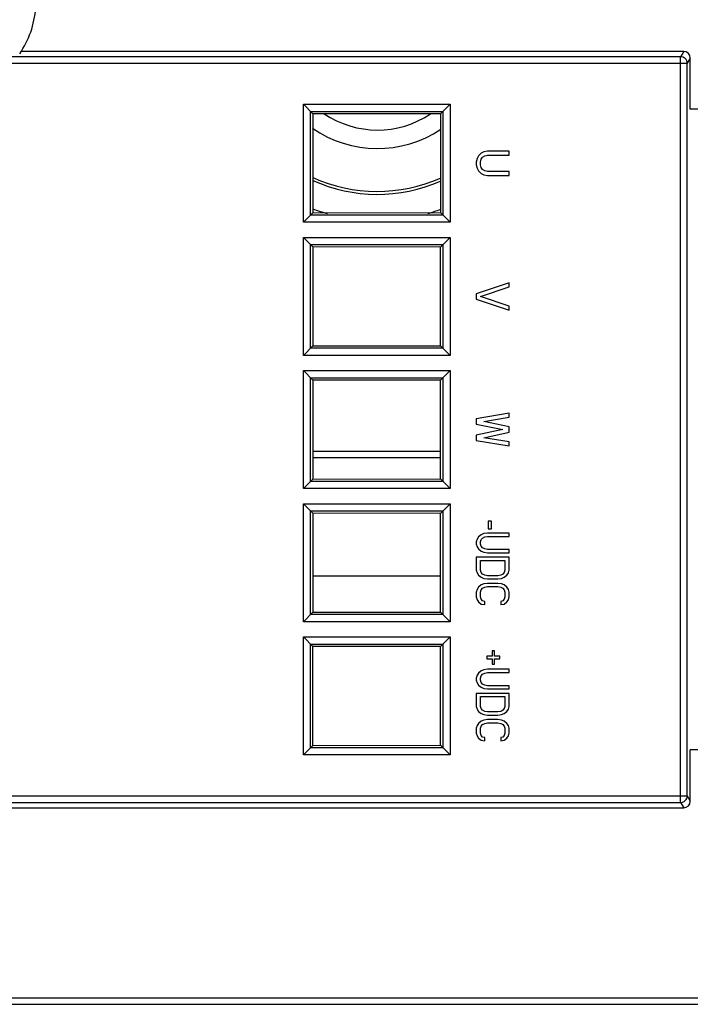
# Model space of a CAD drawing. Units: millimetres. Extents: x 0 to 594, y 0 to 420.
# Drawn here: x 228 to 254, y 323 to 361 of the extents above; entities that cross this region are included whole.
import ezdxf

# ---------------------------------------------------------------- set-up
doc = ezdxf.new("R2010")
doc.units = ezdxf.units.MM
doc.header["$LTSCALE"] = 32.67
doc.layers.get('0').update_dxf_attribs({"linetype": 'CONTINUOUS'})
for name, color, linetype in [('CHAMFERS', 7, 'CONTINUOUS'), ('DRAFTS', 7, 'CONTINUOUS'), ('ROUNDS', 7, 'CONTINUOUS')]:
    doc.layers.add(name, color=color, linetype=linetype)

msp = doc.modelspace()

# ---------------------------------------------------------------- linework, layer by layer
at = {"color": 7, "linetype": 'CONTINUOUS'}
for p, q in [((245.9044, 355.4442), (245.798, 355.34)), ((246.0108, 355.4962), (245.9044, 355.4442)), ((246.1437, 355.5223), (246.0108, 355.4962)), ((246.0373, 355.34), (246.1437, 355.366)), ((246.9682, 355.5223), (246.1437, 355.5223)), ((246.1437, 355.366), (246.9682, 355.366)), ((246.9682, 355.366), (246.9682, 355.5223)), ((245.7448, 355.2358), (245.7182, 355.1056)), ((245.7182, 355.1056), (245.7182, 355.0015)), ((245.7182, 355.0015), (245.7448, 354.8712)), ((245.798, 355.34), (245.7448, 355.2358)), ((245.8778, 355.1056), (245.9044, 355.2098)), ((245.8778, 355.0015), (245.8778, 355.1056)), ((245.9044, 354.8973), (245.8778, 355.0015)), ((245.9044, 355.2098), (245.9576, 355.2879)), ((245.9576, 355.2879), (246.0373, 355.34)), ((245.7448, 354.8712), (245.798, 354.7671)), ((245.798, 354.7671), (245.9044, 354.6629)), ((245.9576, 354.8192), (245.9044, 354.8973)), ((245.9044, 354.6629), (246.0108, 354.6108)), ((246.0373, 354.7671), (245.9576, 354.8192)), ((246.0108, 354.6108), (246.1437, 354.5848)), ((246.1437, 354.741), (246.0373, 354.7671)), ((246.9682, 354.741), (246.1437, 354.741)), ((246.9682, 354.5848), (246.9682, 354.741)), ((246.1437, 354.5848), (246.9682, 354.5848)), ((246.9682, 350.4973), (245.7182, 350.0806)), ((246.9682, 350.341), (246.9682, 350.4973)), ((245.8778, 349.9765), (246.9682, 350.341)), ((245.7182, 350.0806), (245.7182, 349.8723)), ((245.7182, 349.8723), (246.9682, 349.4556)), ((246.9682, 349.6119), (245.8778, 349.9765)), ((246.9682, 349.4556), (246.9682, 349.6119)), ((246.9682, 345.5223), (245.7182, 345.314)), ((245.7182, 345.314), (245.7182, 345.1056)), ((246.0108, 345.2098), (246.9682, 345.366)), ((246.9682, 345.0015), (246.0108, 345.2098)), ((246.9682, 345.366), (246.9682, 345.5223)), ((245.7182, 345.1056), (246.7288, 344.8973)), ((246.7288, 344.8973), (245.7182, 344.689)), ((246.9682, 344.7931), (246.9682, 345.0015)), ((245.7182, 344.689), (245.7182, 344.4806)), ((245.7182, 344.4806), (246.9682, 344.2723)), ((246.0108, 344.5848), (246.9682, 344.7931)), ((246.9682, 344.4285), (246.0108, 344.5848)), ((246.9682, 344.2723), (246.9682, 344.4285)), ((246.3033, 341.4073), (246.1703, 341.4073)), ((246.1703, 341.4073), (246.1703, 341.1156)), ((246.1703, 341.1156), (246.3033, 341.1156)), ((246.3033, 341.1156), (246.3033, 341.4073)), ((245.7448, 340.7198), (245.7182, 340.6156)), ((245.798, 340.8031), (245.7448, 340.7198)), ((245.9044, 340.8865), (245.798, 340.8031)), ((245.8778, 340.6156), (245.9044, 340.699)), ((246.0108, 340.9281), (245.9044, 340.8865)), ((245.9044, 340.699), (245.9576, 340.7615)), ((245.9576, 340.7615), (246.0373, 340.8031)), ((246.1437, 340.949), (246.0108, 340.9281)), ((246.0373, 340.8031), (246.1437, 340.824)), ((246.9682, 340.949), (246.1437, 340.949)), ((246.1437, 340.824), (246.9682, 340.824)), ((246.9682, 340.824), (246.9682, 340.949)), ((245.7182, 340.6156), (245.7182, 340.5323)), ((245.7182, 340.5323), (245.7448, 340.4281)), ((245.7448, 340.4281), (245.798, 340.3448)), ((245.798, 340.3448), (245.9044, 340.2615)), ((245.8778, 340.5323), (245.8778, 340.6156)), ((245.9044, 340.449), (245.8778, 340.5323)), ((245.9576, 340.3865), (245.9044, 340.449)), ((246.0373, 340.3448), (245.9576, 340.3865)), ((246.1437, 340.324), (246.0373, 340.3448)), ((246.9682, 340.324), (246.1437, 340.324)), ((246.9682, 340.199), (246.9682, 340.324)), ((246.9682, 340.0323), (245.7182, 340.0323)), ((245.7182, 340.0323), (245.7182, 339.5323)), ((245.9044, 340.2615), (246.0108, 340.2198)), ((246.0108, 340.2198), (246.1437, 340.199)), ((246.1437, 340.199), (246.9682, 340.199)), ((246.9682, 339.5323), (246.9682, 340.0323)), ((245.8778, 339.9073), (246.8086, 339.9073)), ((245.8778, 339.5323), (245.8778, 339.9073)), ((246.8086, 339.9073), (246.8086, 339.5323)), ((245.7182, 339.5323), (245.7448, 339.4281)), ((245.7448, 339.4281), (245.798, 339.3448)), ((245.798, 339.3448), (245.9044, 339.2615)), ((245.9044, 339.449), (245.8778, 339.5323)), ((245.9576, 339.3865), (245.9044, 339.449)), ((245.9044, 339.2615), (246.0108, 339.2198)), ((246.0373, 339.3448), (245.9576, 339.3865)), ((246.0108, 339.2198), (246.1437, 339.199)), ((246.1437, 339.324), (246.0373, 339.3448)), ((246.5427, 339.324), (246.1437, 339.324)), ((246.1437, 339.199), (246.5427, 339.199)), ((246.6491, 339.3448), (246.5427, 339.324)), ((246.5427, 339.199), (246.6756, 339.2198)), ((246.7288, 339.3865), (246.6491, 339.3448)), ((246.6756, 339.2198), (246.782, 339.2615)), ((246.782, 339.449), (246.7288, 339.3865)), ((246.8086, 339.5323), (246.782, 339.449)), ((246.782, 339.2615), (246.8884, 339.3448)), ((246.8884, 339.3448), (246.9416, 339.4281)), ((246.9416, 339.4281), (246.9682, 339.5323)), ((245.798, 338.8865), (245.7448, 338.8031)), ((245.9044, 338.9698), (245.798, 338.8865)), ((246.0108, 339.0115), (245.9044, 338.9698)), ((245.9044, 338.7823), (245.9576, 338.8448)), ((245.9576, 338.8448), (246.0373, 338.8865)), ((246.1437, 339.0323), (246.0108, 339.0115)), ((246.0373, 338.8865), (246.1437, 338.9073)), ((246.5427, 339.0323), (246.1437, 339.0323)), ((246.1437, 338.9073), (246.5427, 338.9073)), ((246.6756, 339.0115), (246.5427, 339.0323)), ((246.5427, 338.9073), (246.6491, 338.8865)), ((246.6491, 338.8865), (246.7288, 338.8448)), ((246.782, 338.9698), (246.6756, 339.0115)), ((246.7288, 338.8448), (246.782, 338.7823)), ((246.8884, 338.8865), (246.782, 338.9698)), ((246.9416, 338.8031), (246.8884, 338.8865)), ((245.7448, 338.8031), (245.7182, 338.699)), ((245.7182, 338.699), (245.7182, 338.5115)), ((245.7182, 338.5115), (245.7448, 338.4073)), ((245.8778, 338.699), (245.9044, 338.7823)), ((245.8778, 338.5115), (245.8778, 338.699)), ((245.9044, 338.4281), (245.8778, 338.5115)), ((246.782, 338.7823), (246.8086, 338.699)), ((246.8086, 338.5115), (246.782, 338.4281)), ((246.8086, 338.699), (246.8086, 338.5115)), ((246.9682, 338.699), (246.9416, 338.8031)), ((246.9416, 338.4073), (246.9682, 338.5115)), ((246.9682, 338.5115), (246.9682, 338.699)), ((245.7448, 338.4073), (245.798, 338.324)), ((245.798, 338.324), (245.9044, 338.2406)), ((245.9576, 338.3656), (245.9044, 338.4281)), ((245.9044, 338.2406), (246.0373, 338.2198)), ((246.0373, 338.3448), (245.9576, 338.3656)), ((246.0373, 338.2198), (246.0373, 338.3448)), ((246.7288, 338.3656), (246.6491, 338.3448)), ((246.6491, 338.3448), (246.6491, 338.2198)), ((246.6491, 338.2198), (246.782, 338.2406)), ((246.782, 338.4281), (246.7288, 338.3656)), ((246.782, 338.2406), (246.8884, 338.324)), ((246.8884, 338.324), (246.9416, 338.4073)), ((246.3182, 336.2523), (246.1182, 336.2523)), ((246.1182, 336.2523), (246.1182, 336.1523)), ((246.4182, 336.4523), (246.3182, 336.4523)), ((246.3182, 336.4523), (246.3182, 336.2523)), ((246.4182, 336.2523), (246.4182, 336.4523)), ((246.6182, 336.2523), (246.4182, 336.2523)), ((246.6182, 336.1523), (246.6182, 336.2523)), ((246.1182, 336.1523), (246.3182, 336.1523)), ((246.3182, 336.1523), (246.3182, 335.9523)), ((246.3182, 335.9523), (246.4182, 335.9523)), ((246.4182, 336.1523), (246.6182, 336.1523)), ((246.4182, 335.9523), (246.4182, 336.1523)), ((245.7448, 335.5231), (245.7182, 335.419)), ((245.798, 335.6065), (245.7448, 335.5231)), ((245.9044, 335.6898), (245.798, 335.6065)), ((245.8778, 335.419), (245.9044, 335.5023)), ((246.0108, 335.7315), (245.9044, 335.6898)), ((245.9044, 335.5023), (245.9576, 335.5648)), ((245.9576, 335.5648), (246.0373, 335.6065)), ((246.1437, 335.7523), (246.0108, 335.7315)), ((246.0373, 335.6065), (246.1437, 335.6273)), ((246.9682, 335.7523), (246.1437, 335.7523)), ((246.1437, 335.6273), (246.9682, 335.6273)), ((246.9682, 335.6273), (246.9682, 335.7523)), ((245.7182, 335.419), (245.7182, 335.3356)), ((245.7182, 335.3356), (245.7448, 335.2315)), ((245.7448, 335.2315), (245.798, 335.1481)), ((245.798, 335.1481), (245.9044, 335.0648)), ((245.8778, 335.3356), (245.8778, 335.419)), ((245.9044, 335.2523), (245.8778, 335.3356)), ((245.9576, 335.1898), (245.9044, 335.2523)), ((245.9044, 335.0648), (246.0108, 335.0231)), ((246.0373, 335.1481), (245.9576, 335.1898)), ((246.1437, 335.1273), (246.0373, 335.1481)), ((246.9682, 335.1273), (246.1437, 335.1273)), ((246.9682, 335.0023), (246.9682, 335.1273)), ((246.9682, 334.8356), (245.7182, 334.8356)), ((245.7182, 334.8356), (245.7182, 334.3356)), ((245.8778, 334.7106), (246.8086, 334.7106)), ((245.8778, 334.3356), (245.8778, 334.7106)), ((246.0108, 335.0231), (246.1437, 335.0023)), ((246.1437, 335.0023), (246.9682, 335.0023)), ((246.8086, 334.7106), (246.8086, 334.3356)), ((246.9682, 334.3356), (246.9682, 334.8356)), ((245.7182, 334.3356), (245.7448, 334.2315)), ((245.9044, 334.2523), (245.8778, 334.3356)), ((246.8086, 334.3356), (246.782, 334.2523)), ((246.9416, 334.2315), (246.9682, 334.3356)), ((245.7448, 334.2315), (245.798, 334.1481)), ((245.798, 334.1481), (245.9044, 334.0648)), ((245.9576, 334.1898), (245.9044, 334.2523)), ((245.9044, 334.0648), (246.0108, 334.0231)), ((246.0373, 334.1481), (245.9576, 334.1898)), ((246.0108, 334.0231), (246.1437, 334.0023)), ((246.1437, 334.1273), (246.0373, 334.1481)), ((246.5427, 334.1273), (246.1437, 334.1273)), ((246.1437, 334.0023), (246.5427, 334.0023)), ((246.6491, 334.1481), (246.5427, 334.1273)), ((246.5427, 334.0023), (246.6756, 334.0231)), ((246.7288, 334.1898), (246.6491, 334.1481)), ((246.6756, 334.0231), (246.782, 334.0648)), ((246.782, 334.2523), (246.7288, 334.1898)), ((246.782, 334.0648), (246.8884, 334.1481)), ((246.8884, 334.1481), (246.9416, 334.2315)), ((245.7448, 333.6065), (245.7182, 333.5023)), ((245.798, 333.6898), (245.7448, 333.6065)), ((245.9044, 333.7731), (245.798, 333.6898)), ((245.8778, 333.5023), (245.9044, 333.5856)), ((246.0108, 333.8148), (245.9044, 333.7731)), ((245.9044, 333.5856), (245.9576, 333.6481)), ((245.9576, 333.6481), (246.0373, 333.6898)), ((246.1437, 333.8356), (246.0108, 333.8148)), ((246.0373, 333.6898), (246.1437, 333.7106)), ((246.5427, 333.8356), (246.1437, 333.8356)), ((246.1437, 333.7106), (246.5427, 333.7106)), ((246.6756, 333.8148), (246.5427, 333.8356)), ((246.5427, 333.7106), (246.6491, 333.6898)), ((246.6491, 333.6898), (246.7288, 333.6481)), ((246.782, 333.7731), (246.6756, 333.8148)), ((246.7288, 333.6481), (246.782, 333.5856)), ((246.8884, 333.6898), (246.782, 333.7731)), ((246.782, 333.5856), (246.8086, 333.5023)), ((246.9416, 333.6065), (246.8884, 333.6898)), ((246.9682, 333.5023), (246.9416, 333.6065)), ((245.7182, 333.5023), (245.7182, 333.3148)), ((245.7182, 333.3148), (245.7448, 333.2106)), ((245.7448, 333.2106), (245.798, 333.1273)), ((245.8778, 333.3148), (245.8778, 333.5023)), ((245.9044, 333.2315), (245.8778, 333.3148)), ((245.9576, 333.169), (245.9044, 333.2315)), ((246.782, 333.2315), (246.7288, 333.169)), ((246.8086, 333.3148), (246.782, 333.2315)), ((246.8086, 333.5023), (246.8086, 333.3148)), ((246.8884, 333.1273), (246.9416, 333.2106)), ((246.9416, 333.2106), (246.9682, 333.3148)), ((246.9682, 333.3148), (246.9682, 333.5023)), ((245.798, 333.1273), (245.9044, 333.044)), ((245.9044, 333.044), (246.0373, 333.0231)), ((246.0373, 333.1481), (245.9576, 333.169)), ((246.0373, 333.0231), (246.0373, 333.1481)), ((246.7288, 333.169), (246.6491, 333.1481)), ((246.6491, 333.1481), (246.6491, 333.0231)), ((246.6491, 333.0231), (246.782, 333.044)), ((246.782, 333.044), (246.8884, 333.1273))]:
    msp.add_line(p, q, dxfattribs=at)
msp.add_arc((225.4182, 361.2223), 3.4911, 325.36137, 355.89345, dxfattribs=at)
at = {"color": 9, "linetype": 'CONTINUOUS'}
for radius, start, end in [(3.6464, 236.10423, 303.71616), (4.3536, 235.25457, 303.81444), (5.9874, 245.65904, 293.74387)]:
    msp.add_arc((241.9432, 359.9723), radius, start, end, dxfattribs=at)
at = {"layer": 'CHAMFERS', "color": 7, "linetype": 'CONTINUOUS'}
for p, q in [((239.1182, 352.8073), (239.1182, 357.3073)), ((239.1182, 357.3073), (244.7182, 357.3073)), ((239.4776, 356.9479), (239.1182, 357.3073)), ((244.3513, 356.9404), (244.7182, 357.3073)), ((244.7182, 357.3073), (244.7182, 352.8073)), ((239.39, 353.0791), (239.39, 357.0355)), ((239.39, 357.0355), (244.4464, 357.0355)), ((244.4464, 357.0355), (244.4464, 353.0791)), ((239.1182, 352.8073), (239.4776, 353.1667)), ((244.7182, 352.8073), (244.3513, 353.1741)), ((244.7182, 352.8073), (239.1182, 352.8073)), ((244.4464, 353.0791), (239.39, 353.0791)), ((239.1182, 347.7273), (239.1182, 352.2273)), ((239.1182, 352.2273), (244.7182, 352.2273)), ((239.4776, 351.8679), (239.1182, 352.2273)), ((244.3513, 351.8604), (244.7182, 352.2273)), ((244.7182, 352.2273), (244.7182, 347.7273)), ((239.39, 347.9991), (239.39, 351.9555)), ((239.39, 351.9555), (244.4464, 351.9555)), ((244.4464, 351.9555), (244.4464, 347.9991)), ((239.1182, 347.7273), (239.4776, 348.0867)), ((244.4464, 347.9991), (239.39, 347.9991)), ((244.3513, 348.0941), (244.7182, 347.7273)), ((244.7182, 347.7273), (239.1182, 347.7273)), ((239.1182, 342.6473), (239.1182, 347.1473)), ((239.1182, 347.1473), (244.7182, 347.1473)), ((239.4776, 346.7879), (239.1182, 347.1473)), ((244.3513, 346.7804), (244.7182, 347.1473)), ((244.7182, 347.1473), (244.7182, 342.6473)), ((239.39, 342.9191), (239.39, 346.8755)), ((239.39, 346.8755), (244.4464, 346.8755)), ((244.4464, 346.8755), (244.4464, 342.9191)), ((239.1182, 342.6473), (239.4776, 343.0067)), ((244.3513, 343.0141), (244.7182, 342.6473)), ((244.7182, 342.6473), (239.1182, 342.6473)), ((244.4464, 342.9191), (239.39, 342.9191)), ((239.1182, 342.0673), (244.7182, 342.0673)), ((239.1182, 337.5673), (239.1182, 342.0673)), ((239.4776, 341.7079), (239.1182, 342.0673)), ((244.3513, 341.7004), (244.7182, 342.0673)), ((244.7182, 342.0673), (244.7182, 337.5673)), ((239.39, 341.7955), (244.4464, 341.7955)), ((239.39, 337.8391), (239.39, 341.7955)), ((244.4464, 341.7955), (244.4464, 337.8391)), ((239.1182, 337.5673), (239.4776, 337.9267)), ((244.4464, 337.8391), (239.39, 337.8391)), ((244.3513, 337.9341), (244.7182, 337.5673)), ((244.7182, 337.5673), (239.1182, 337.5673)), ((239.1182, 336.9873), (244.7182, 336.9873)), ((239.1182, 332.4873), (239.1182, 336.9873)), ((239.4776, 336.6279), (239.1182, 336.9873)), ((244.3513, 336.6204), (244.7182, 336.9873)), ((244.7182, 336.9873), (244.7182, 332.4873)), ((239.39, 336.7155), (244.4464, 336.7155)), ((239.39, 332.7591), (239.39, 336.7155)), ((244.4464, 336.7155), (244.4464, 332.7591)), ((239.1182, 332.4873), (239.4776, 332.8467)), ((244.3513, 332.8541), (244.7182, 332.4873)), ((244.7182, 332.4873), (239.1182, 332.4873)), ((244.4464, 332.7591), (239.39, 332.7591))]:
    msp.add_line(p, q, dxfattribs=at)
at = {"layer": 'DRAFTS', "color": 7, "linetype": 'CONTINUOUS'}
for p, q in [((239.4776, 356.9479), (239.4776, 353.1667)), ((244.3513, 356.9404), (239.4776, 356.9479)), ((244.3513, 356.9404), (244.3513, 353.1741)), ((239.4776, 353.1667), (244.3513, 353.1741)), ((239.4776, 351.8679), (239.4776, 348.0867)), ((244.3513, 351.8604), (239.4776, 351.8679)), ((244.3513, 348.0941), (244.3513, 351.8604)), ((239.4776, 348.0867), (244.3513, 348.0941)), ((239.4776, 346.7879), (239.4776, 343.0067)), ((244.3513, 346.7804), (239.4776, 346.7879)), ((244.3513, 343.0141), (244.3513, 346.7804)), ((239.4776, 343.0067), (244.3513, 343.0141)), ((244.3513, 341.7004), (239.4776, 341.7079)), ((239.4776, 341.7079), (239.4776, 337.9267)), ((244.3513, 337.9341), (244.3513, 341.7004)), ((239.4776, 337.9267), (244.3513, 337.9341)), ((244.3513, 336.6204), (239.4776, 336.6279)), ((239.4776, 332.8467), (239.4776, 336.6279)), ((244.3513, 332.8541), (244.3513, 336.6204)), ((239.4776, 332.8467), (244.3513, 332.8541))]:
    msp.add_line(p, q, dxfattribs=at)
for radius, start, end in [(6, 245.68253, 293.69319), (7, 249.29776, 254.23091), (7, 285.92781, 290.20789)]:
    msp.add_arc((241.9432, 359.8723), radius, start, end, dxfattribs=at)
at = {"layer": 'ROUNDS', "color": 9, "linetype": 'CONTINUOUS'}
for p, q in [((253.5171, 359.1235), (227.4182, 359.1235)), ((253.6362, 359.3223), (253.5171, 359.1235)), ((253.5171, 330.671), (253.5171, 359.1235)), ((226.6682, 358.8745), (253.7668, 358.8745)), ((253.8854, 359.0725), (253.7668, 358.8745)), ((253.7668, 330.9201), (253.7668, 358.8745)), ((287.0182, 357.1198), (253.8854, 357.1198)), ((244.3513, 344.0679), (239.4776, 344.0679)), ((255.2327, 332.6748), (253.8854, 332.6748)), ((227.8968, 330.671), (253.5171, 330.671)), ((227.985, 330.9201), (253.7668, 330.9201)), ((253.5171, 330.671), (253.6362, 330.4723)), ((253.7668, 330.9201), (253.8854, 330.7221)), ((173.5682, 323.2223), (284.0182, 323.2223))]:
    msp.add_line(p, q, dxfattribs=at)
at = {"layer": 'ROUNDS', "color": 7, "linetype": 'CONTINUOUS'}
for p, q in [((253.6362, 359.3223), (228.3446, 359.3223)), ((253.8854, 357.1198), (253.8854, 359.0725)), ((244.3513, 343.8223), (239.4776, 343.8223)), ((239.4776, 339.3223), (244.3513, 339.3223)), ((253.8854, 330.7221), (253.8854, 332.6748)), ((227.8098, 330.4723), (253.6362, 330.4723)), ((173.5682, 322.9723), (284.0182, 322.9723))]:
    msp.add_line(p, q, dxfattribs=at)
for centre, major_axis, start_param, end_param in [((253.6351, 359.0713), (0.1291, 0.2156), -1.0288116, 0.5374234), ((253.6351, 330.7232), (-0.1291, 0.2156), -3.679016, -2.1127811)]:
    msp.add_ellipse(centre, major_axis=major_axis, ratio=0.9948398, start_param=start_param, end_param=end_param, dxfattribs=at)
at = {"layer": 'ROUNDS', "color": 9, "linetype": 'CONTINUOUS'}
for points, knots in [([(253.7668, 358.8745), (253.7665, 358.938), (253.7128, 359.0699), (253.5807, 359.1232), (253.5171, 359.1235)], [0, 0, 0, 0, 0.4996464, 1, 1, 1, 1]), ([(253.5171, 330.671), (253.5807, 330.6713), (253.7128, 330.7246), (253.7665, 330.8566), (253.7668, 330.9201)], [0, 0, 0, 0, 0.5004292, 1, 1, 1, 1])]:
    msp.add_open_spline(points, degree=3, knots=knots, dxfattribs=at)

doc.saveas('drawing.dxf')
